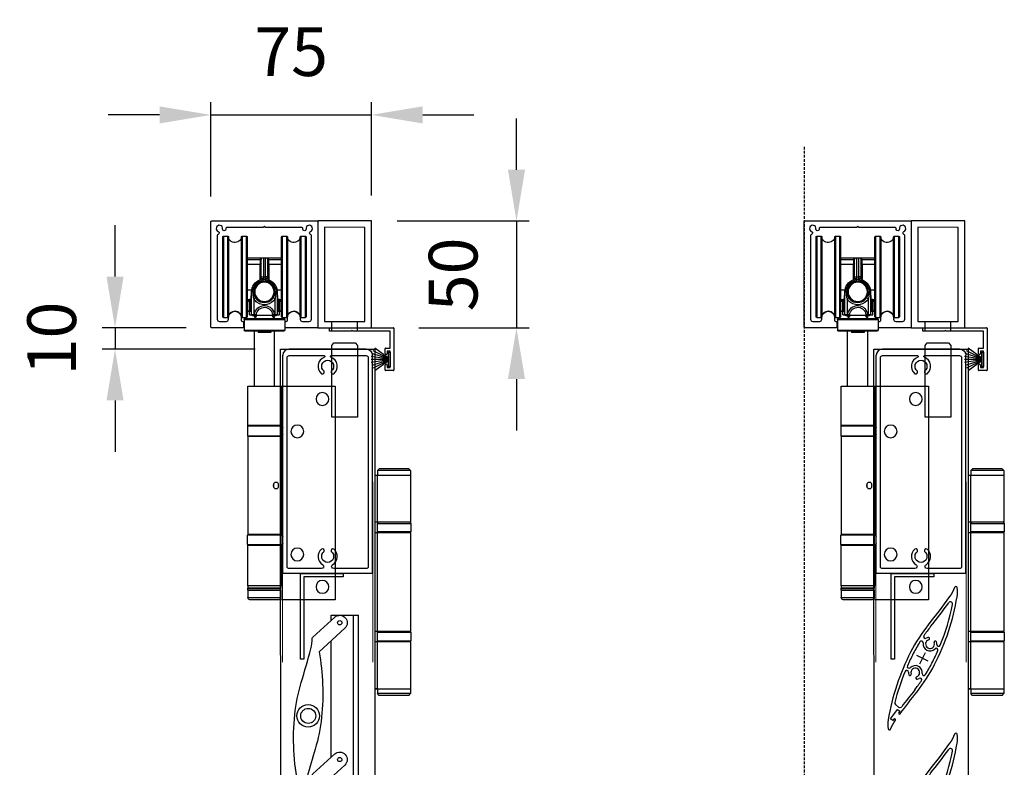
# Model space of a CAD drawing. Extents: x 12318 to 15875, y 9223 to 12045.
# Drawn here: x 12372 to 12832, y 11695 to 12045 of the extents above; entities that cross this region are included whole.
import ezdxf

# ---------------------------------------------------------------- set-up
doc = ezdxf.new("R2010")
doc.units = 0
doc.linetypes.add('HIDDENX2', pattern=[19.05, 12.7, -6.35])
doc.layers.add('Dim OA', color=134, linetype='Continuous')
doc.layers.add('Dim OA @ 12', color=134, linetype='Continuous')
doc.styles.add('Fine 1.9', font='arial.ttf', dxfattribs={"height": 1.9})
doc.dimstyles.new('Small avg rounded-up 1.9', dxfattribs={"dimtxt": 1.9, "dimasz": 2, "dimexe": 0.5, "dimexo": 1, "dimgap": 1.5, "dimtad": 1, "dimdec": 0, "dimrnd": 0.05, "dimdsep": 46, "dimtxsty": 'Fine 1.9', "dimcen": 2, "dimclrd": 256, "dimclrt": 256, "dimadec": 0, "dimazin": 2, "dimtfac": 1, "dimtdec": 0, "dimtix": 1, "dimtmove": 0, "dimatfit": 0, "dimfxl": 0, "dimtolj": 1, "dimtzin": 0, "dimlwd": -1, "dimarcsym": 0})

# ---------------------------------------------------------------- blocks, each defined once
blk = doc.blocks.new('Wheel - Securefold Hanger - Bifolds')
for p, q in [((5.72, -35), (-19.28, -35)), ((-19.28, -35), (-19.28, -135)), ((-19.28, -135), (5.72, -135))]:
    blk.add_line(p, q)
at = {"lineweight": 25}
for points in [[(-5.75, 34.8), (-5.75, 10.53)], [(-3.3, 35.1), (-5.45, 35.1)], [(-5.45, 10.44), (-5.45, 35.1)], [(-3.3, 35.1), (-3.3, -2.9)], [(-3, -2.6), (-3, 34.8)], [(3, 34.8), (3, -2.6)], [(5.45, 35.1), (3.3, 35.1)], [(3.3, -2.9), (3.3, 35.1)], [(5.45, 35.1), (5.45, 10.44)], [(5.75, 10.53), (5.75, 34.8)], [(21.75, 34.8), (21.75, -0.61)], [(24.2, 35.1), (22.05, 35.1)], [(22.05, -0.88), (22.05, 35.1)], [(24.2, 35.1), (24.2, -2.9)], [(24.5, -2.6), (24.5, 34.8)], [(30.5, 34.8), (30.5, -2.6)], [(32.95, 35.1), (30.8, 35.1)], [(30.8, -2.9), (30.8, 35.1)], [(32.95, 35.1), (32.95, -0.88)], [(33.25, -0.61), (33.25, 34.8)], [(5.75, 24.1), (11.86, 24.1)], [(12.08, 25.1), (6.25, 25.1)], [(11.86, 24.1), (12.25, 24.1)], [(11.86, 24.1), (11.86, 22.11)], [(13.25, 25.1), (12.08, 25.1)], [(12.25, 24.1), (12.25, 16.1)], [(14.25, 25.1), (13.25, 25.1)], [(13.25, 16.1), (13.25, 25.1)], [(15.42, 25.1), (14.25, 25.1)], [(14.25, 25.1), (14.25, 16.1)], [(15.25, 16.1), (15.25, 24.1)], [(15.25, 24.1), (15.64, 24.1)], [(21.25, 25.1), (15.42, 25.1)], [(15.64, 24.1), (21.75, 24.1)], [(15.64, 22.11), (15.64, 24.1)], [(11.75, 22.1), (5.75, 22.1)], [(11.75, 22.1), (11.75, 16.1)], [(21.75, 22.1), (15.75, 22.1)], [(15.75, 14.76), (15.75, 22.1)], [(11.75, 16.1), (11.75, 14.76)], [(11.9, 14.81), (12.06, 14.33)], [(12.21, 13.86), (12.06, 14.33)], [(12.25, 16.1), (13.25, 16.1)], [(12.25, 16.1), (12.25, 15.28)], [(12.25, 15.28), (13.25, 15.28)], [(13.24, 15.08), (13.32, 14.08)], [(14.25, 16.1), (13.25, 16.1)], [(13.25, 15.28), (13.25, 16.1)], [(14.18, 14.08), (14.26, 15.08)], [(15.25, 16.1), (14.25, 16.1)], [(14.25, 16.1), (14.25, 15.28)], [(15.25, 15.28), (14.25, 15.28)], [(15.25, 15.28), (15.25, 16.1)], [(15.44, 14.33), (15.29, 13.86)], [(15.6, 14.81), (15.44, 14.33)], [(-5.75, 10.53), (-5.75, -2.6)], [(-5.45, -2.9), (-5.45, 10.44)], [(5.45, 10.44), (5.45, -2.9)], [(5.75, -2.6), (5.75, 10.53)], [(7.83, 10.1), (5.75, 10.1)], [(21.75, 10.1), (19.67, 10.1)], [(6.75, 5.45), (5.75, 5.45)], [(5.75, 5.1), (6.75, 5.1)], [(6.75, 4.9), (5.75, 4.9)], [(6.75, 5.45), (6.89, 5.45)], [(6.75, 5.45), (6.75, 0.25)], [(6.89, 5.45), (7.59, 5.45)], [(6.89, 0.25), (6.89, 5.45)], [(6.98, 5.6), (6.9, 5.6)], [(7.67, 5.6), (6.98, 5.6)], [(7.59, 5.45), (7.75, 5.45)], [(7.59, 5.45), (7.59, 0.25)], [(7.61, 7.1), (7.61, 5.6)], [(7.61, 7.1), (7.75, 7.1)], [(7.75, 5.6), (7.67, 5.6)], [(7.75, 9.1), (8.25, 9.1)], [(7.75, 9.1), (7.75, -1.55)], [(8.25, 9.1), (8.75, 9.1)], [(9.58, 6.34), (8.75, 5.78)], [(8.75, -1.55), (8.75, 5.78)], [(18.75, 5.78), (17.92, 6.34)], [(18.75, 9.1), (19.25, 9.1)], [(18.75, 5.78), (18.75, -1.55)], [(19.75, 9.1), (19.25, 9.1)], [(19.75, -1.55), (19.75, 9.1)], [(19.89, 7.1), (19.75, 7.1)], [(19.83, 5.6), (19.75, 5.6)], [(19.75, 5.45), (19.91, 5.45)], [(20.52, 5.6), (19.83, 5.6)], [(19.89, 5.6), (19.89, 7.1)], [(19.91, 5.45), (20.61, 5.45)], [(19.91, 0.25), (19.91, 5.45)], [(20.6, 5.6), (20.52, 5.6)], [(20.61, 5.45), (20.75, 5.45)], [(20.61, 5.45), (20.61, 0.25)], [(21.75, 5.45), (20.75, 5.45)], [(20.75, 0.25), (20.75, 5.45)], [(20.75, 5.1), (21.75, 5.1)], [(21.75, 4.9), (20.75, 4.9)], [(5.75, 4.6), (6.75, 4.6)], [(6.75, 0.2), (5.75, 0.2)], [(6.89, 0.25), (6.75, 0.25)], [(7.59, 0.25), (6.89, 0.25)], [(7.75, 0.25), (7.59, 0.25)], [(19.91, 0.25), (19.75, 0.25)], [(20.61, 0.25), (19.91, 0.25)], [(20.75, 0.25), (20.61, 0.25)], [(20.75, 4.6), (21.75, 4.6)], [(21.75, 0.2), (20.75, 0.2)], [(-3.3, -2.9), (-5.45, -2.9)], [(5.45, -2.9), (3.3, -2.9)], [(4.25, -3.93), (4.25, -8.78)], [(4.25, -3.93), (13.75, -3.93)], [(13.75, -3.43), (4.75, -3.43)], [(5.75, -0.1), (7.1, -0.1)], [(6.75, -1.7), (6.75, -0.1)], [(7.75, -1.7), (6.75, -1.7)], [(7.1, -0.1), (7.75, -0.1)], [(8.75, -1.55), (7.75, -1.55)], [(7.75, -1.55), (7.75, -1.7)], [(7.75, -1.7), (7.78, -1.7)], [(8.1, -1.9), (8.49, -1.9)], [(9.15, -1.55), (8.75, -1.55)], [(8.75, -1.55), (8.75, -1.86)], [(9.15, -1.55), (9.99, -1.61)], [(9.25, -2.9), (9.25, -3.4)], [(9.25, -2.9), (9.44, -2.9)], [(13.75, -3.4), (9.25, -3.4)], [(9.95, -1.9), (17.55, -1.9)], [(18.25, -3.4), (13.75, -3.4)], [(22.75, -3.43), (13.75, -3.43)], [(13.75, -3.93), (23.25, -3.93)], [(17.51, -1.61), (18.35, -1.55)], [(18.06, -2.9), (18.25, -2.9)], [(18.25, -2.9), (18.25, -3.4)], [(18.75, -1.55), (18.35, -1.55)], [(18.75, -1.55), (18.75, -1.86)], [(19.75, -1.55), (18.75, -1.55)], [(19.01, -1.9), (19.4, -1.9)], [(19.72, -1.7), (19.75, -1.7)], [(19.75, -0.1), (20.4, -0.1)], [(19.75, -1.7), (19.75, -1.55)], [(20.75, -1.7), (19.75, -1.7)], [(20.4, -0.1), (21.75, -0.1)], [(20.75, -1.7), (20.75, -0.1)], [(21.75, -0.61), (21.75, -2.6)], [(22.05, -2.9), (22.05, -0.88)], [(24.2, -2.9), (22.05, -2.9)], [(23.25, -3.93), (23.25, -8.78)], [(32.95, -2.9), (30.8, -2.9)], [(32.95, -0.88), (32.95, -2.9)], [(33.25, -2.6), (33.25, -0.61)], [(13.75, -8.78), (4.25, -8.78)], [(23.25, -8.78), (13.75, -8.78)], [(4.75, -9.28), (13.75, -9.28)], [(9.04, -35), (9.04, -9.28)], [(10.78, -9.28), (10.78, -9.9)], [(10.78, -9.9), (13.75, -9.9)], [(13.75, -9.28), (22.75, -9.28)], [(13.75, -9.9), (16.73, -9.9)], [(16.73, -9.28), (16.73, -9.9)], [(18.46, -35), (18.46, -9.28)], [(6.15, -35), (5.72, -35)], [(5.72, -53.6), (5.72, -35)], [(6.15, -53.5), (6.15, -35)], [(21.53, -35), (6.15, -35)], [(21.53, -53.5), (21.53, -35)], [(5.15, -55.25), (5.15, -54.5)], [(5.85, -53.55), (5.85, -53.79)], [(5.85, -53.8), (5.85, -58.2)], [(5.85, -53.8), (13.75, -53.8)], [(6.15, -53.5), (21.53, -53.5)], [(13.75, -53.8), (21.65, -53.8)], [(21.65, -53.8), (21.65, -58.2)], [(5.15, -57.5), (5.15, -56.75)], [(5.72, -104.6), (5.72, -58.4)], [(13.75, -58.2), (5.85, -58.2)], [(5.85, -58.21), (5.85, -58.45)], [(6.21, -58.5), (6.15, -58.5)], [(21.53, -58.5), (6.21, -58.5)], [(6.21, -58.5), (6.21, -104.5)], [(21.65, -58.2), (13.75, -58.2)], [(21.53, -58.5), (21.53, -104.5)], [(5.15, -106.25), (5.15, -105.5)], [(5.85, -104.55), (5.85, -104.79)], [(5.85, -109.2), (5.85, -104.8)], [(5.85, -104.8), (13.75, -104.8)], [(6.15, -104.5), (6.21, -104.5)], [(6.21, -104.5), (21.53, -104.5)], [(13.75, -104.8), (21.65, -104.8)], [(21.65, -109.2), (21.65, -104.8)], [(5.15, -108.5), (5.15, -107.75)], [(5.72, -128.5), (5.72, -109.4)], [(13.75, -109.2), (5.85, -109.2)], [(5.85, -109.21), (5.85, -109.45)], [(21.53, -109.5), (6.15, -109.5)], [(6.15, -128.5), (6.15, -109.5)], [(21.65, -109.2), (13.75, -109.2)], [(21.53, -128.5), (21.53, -109.5)], [(5.72, -128.5), (6.14, -128.5)], [(6, -128.5), (6, -129.5)], [(6.14, -128.5), (6.15, -128.5)], [(6.15, -128.5), (21.53, -128.5)], [(21.5, -128.5), (21.5, -129.5)], [(6, -130.5), (6, -129.5)], [(13.75, -129.5), (6, -129.5)], [(6, -129.5), (13.75, -129.5)], [(6, -130.5), (6, -134)], [(6, -130.5), (21.5, -130.5)], [(13.75, -130.5), (6, -130.5)], [(21.5, -129.5), (13.75, -129.5)], [(13.75, -129.5), (21.5, -129.5)], [(21.5, -130.5), (13.75, -130.5)], [(21.5, -130.5), (21.5, -129.5)], [(21.5, -130.5), (21.5, -134)], [(21.5, -134), (6, -134)], [(7, -135), (20.5, -135)]]:
    blk.add_lwpolyline(points, dxfattribs=at)
for centre in [(-13.41, -41.06), (-1.64, -56.21), (-1.64, -113.79), (-13.41, -128.94)]:
    blk.add_circle(centre, 3)
for points in [[(-5.45, 35.1), (-5.62, 35.1), (-5.75, 34.96), (-5.75, 34.8)], [(-3, 34.8), (-3, 34.96), (-3.13, 35.1), (-3.3, 35.1)], [(3.3, 35.1), (3.13, 35.1), (3, 34.96), (3, 34.8)], [(5.75, 34.8), (5.75, 34.96), (5.62, 35.1), (5.45, 35.1)], [(22.05, 35.1), (21.88, 35.1), (21.75, 34.96), (21.75, 34.8)], [(24.5, 34.8), (24.5, 34.96), (24.37, 35.1), (24.2, 35.1)], [(30.8, 35.1), (30.63, 35.1), (30.5, 34.96), (30.5, 34.8)], [(33.25, 34.8), (33.25, 34.96), (33.12, 35.1), (32.95, 35.1)], [(6.25, 25.1), (6.07, 25.1), (5.9, 25.05), (5.75, 24.97)], [(12.08, 25.1), (11.96, 25.1), (11.86, 24.65), (11.86, 24.1)], [(13.25, 25.1), (12.7, 25.1), (12.25, 24.65), (12.25, 24.1)], [(15.25, 24.1), (15.25, 24.65), (14.8, 25.1), (14.25, 25.1)], [(15.64, 24.1), (15.64, 24.65), (15.54, 25.1), (15.42, 25.1)], [(21.75, 24.97), (21.6, 25.05), (21.43, 25.1), (21.25, 25.1)], [(11.75, 22.1), (12.03, 22.1), (12.25, 22.32), (12.25, 22.6)], [(15.25, 22.6), (15.25, 22.32), (15.47, 22.1), (15.75, 22.1)], [(11.9, 14.81), (9.43, 14.01), (7.75, 11.7), (7.75, 9.1)], [(12.06, 14.33), (9.79, 13.6), (8.25, 11.48), (8.25, 9.1)], [(11.9, 14.81), (12.11, 14.87), (12.25, 15.07), (12.25, 15.28)], [(13.24, 15.08), (13.25, 15.15), (13.25, 15.21), (13.25, 15.28)], [(14.26, 15.08), (13.92, 15.11), (13.58, 15.11), (13.24, 15.08)], [(14.25, 15.28), (14.25, 15.21), (14.25, 15.15), (14.26, 15.08)], [(15.25, 15.28), (15.25, 15.07), (15.39, 14.87), (15.6, 14.81)], [(19.25, 9.1), (19.25, 11.48), (17.71, 13.6), (15.44, 14.33)], [(19.75, 9.1), (19.75, 11.7), (18.07, 14.01), (15.6, 14.81)], [(6.9, 5.6), (6.82, 5.6), (6.75, 5.53), (6.75, 5.45)], [(6.98, 5.6), (6.93, 5.6), (6.89, 5.53), (6.89, 5.45)], [(7.67, 5.6), (7.62, 5.6), (7.59, 5.53), (7.59, 5.45)], [(7.75, 7.62), (7.67, 7.47), (7.61, 7.29), (7.61, 7.1)], [(19.91, 5.45), (19.91, 5.53), (19.88, 5.6), (19.83, 5.6)], [(20.61, 5.45), (20.61, 5.53), (20.57, 5.6), (20.52, 5.6)], [(20.75, 5.45), (20.75, 5.53), (20.68, 5.6), (20.6, 5.6)], [(6.75, 0.25), (6.75, 0.06), (6.91, -0.1), (7.1, -0.1)], [(6.89, 0.25), (6.89, 0.06), (6.99, -0.1), (7.1, -0.1)], [(7.59, 0.25), (7.59, 0.07), (7.66, -0.08), (7.75, -0.1)], [(19.75, -0.1), (19.84, -0.08), (19.91, 0.07), (19.91, 0.25)], [(20.4, -0.1), (20.51, -0.1), (20.61, 0.06), (20.61, 0.25)], [(20.4, -0.1), (20.59, -0.1), (20.75, 0.06), (20.75, 0.25)], [(-5.75, -2.6), (-5.75, -2.77), (-5.62, -2.9), (-5.45, -2.9)], [(-3, -2.61), (-3.05, -2.77), (-3.19, -2.9), (-3.35, -2.9)], [(3, -2.6), (3, -2.77), (3.13, -2.9), (3.3, -2.9)], [(4.75, -3.43), (4.47, -3.43), (4.25, -3.65), (4.25, -3.93)], [(5.45, -2.9), (5.62, -2.9), (5.75, -2.77), (5.75, -2.6)], [(7.75, -1.55), (7.75, -1.74), (7.91, -1.9), (8.1, -1.9)], [(9.25, -2.9), (9.25, -2.35), (8.8, -1.9), (8.25, -1.9)], [(9.44, -2.9), (9.44, -2.35), (9.01, -1.9), (8.49, -1.9)], [(9.66, -2.74), (9.57, -2.31), (9.19, -1.94), (8.75, -1.86)], [(9.95, -1.9), (9.78, -1.79), (9.46, -1.7), (9.11, -1.64)], [(9.25, -3.4), (9.25, -3.41), (9.25, -3.42), (9.25, -3.43)], [(18.39, -1.64), (18.04, -1.7), (17.73, -1.79), (17.55, -1.9)], [(18.75, -1.86), (18.31, -1.94), (17.93, -2.31), (17.84, -2.74)], [(19.01, -1.9), (18.49, -1.9), (18.06, -2.35), (18.06, -2.9)], [(19.25, -1.9), (18.7, -1.9), (18.25, -2.35), (18.25, -2.9)], [(18.25, -3.43), (18.25, -3.42), (18.25, -3.41), (18.25, -3.4)], [(19.4, -1.9), (19.59, -1.9), (19.75, -1.74), (19.75, -1.55)], [(21.75, -2.6), (21.75, -2.77), (21.88, -2.9), (22.05, -2.9)], [(23.25, -3.93), (23.25, -3.65), (23.03, -3.43), (22.75, -3.43)], [(24.5, -2.6), (24.5, -2.77), (24.37, -2.9), (24.2, -2.9)], [(30.5, -2.6), (30.5, -2.77), (30.63, -2.9), (30.8, -2.9)], [(32.95, -2.9), (33.12, -2.9), (33.25, -2.77), (33.25, -2.6)], [(4.25, -8.78), (4.25, -9.05), (4.47, -9.28), (4.75, -9.28)], [(22.75, -9.28), (23.03, -9.28), (23.25, -9.05), (23.25, -8.78)], [(5.72, -53.6), (5.37, -53.76), (5.15, -54.11), (5.15, -54.5)], [(6.15, -53.5), (5.98, -53.5), (5.85, -53.64), (5.85, -53.8)], [(21.65, -53.8), (21.65, -53.64), (21.52, -53.5), (21.35, -53.5)], [(5.15, -57.5), (5.15, -57.89), (5.37, -58.24), (5.72, -58.4)], [(5.85, -58.2), (5.85, -58.37), (5.98, -58.5), (6.15, -58.5)], [(21.35, -58.5), (21.52, -58.5), (21.65, -58.37), (21.65, -58.2)], [(9.46, -81.03), (9.44, -81.19), (9.43, -81.35), (9.43, -81.5)], [(9.43, -81.5), (9.43, -81.65), (9.44, -81.82), (9.46, -81.97)], [(5.72, -104.6), (5.37, -104.76), (5.15, -105.11), (5.15, -105.5)], [(6.15, -104.5), (5.98, -104.5), (5.85, -104.64), (5.85, -104.8)], [(21.65, -104.8), (21.65, -104.64), (21.52, -104.5), (21.35, -104.5)], [(5.15, -108.5), (5.15, -108.89), (5.37, -109.24), (5.72, -109.4)], [(5.85, -109.2), (5.85, -109.37), (5.98, -109.5), (6.15, -109.5)], [(21.35, -109.5), (21.52, -109.5), (21.65, -109.37), (21.65, -109.2)], [(6, -134), (6, -134.55), (6.45, -135), (7, -135)], [(20.5, -135), (21.05, -135), (21.5, -134.55), (21.5, -134)]]:
    blk.add_open_spline(points, degree=3, dxfattribs=at)
for points, knots in [([(-3, 34.29), (-2.38, 32.63), (-0.54, 31.78), (1.11, 32.4), (1.99, 32.72), (2.68, 33.41), (3, 34.29)], [0, 0, 0, 0, 1, 1, 1, 2, 2, 2, 2]), ([(24.5, 34.29), (25.12, 32.63), (26.96, 31.78), (28.61, 32.4), (29.49, 32.72), (30.18, 33.41), (30.5, 34.29)], [0, 0, 0, 0, 1, 1, 1, 2, 2, 2, 2]), ([(18.75, 9.1), (18.75, 11.86), (16.51, 14.1), (13.75, 14.1), (10.99, 14.1), (8.75, 11.86), (8.75, 9.1), (8.75, 6.34), (10.99, 4.1), (13.75, 4.1), (16.51, 4.1), (18.75, 6.34), (18.75, 9.1), (18.75, 9.1), (18.75, 9.1), (18.75, 9.1)], [0, 0, 0, 0, 1, 1, 1, 2, 2, 2, 3, 3, 3, 4, 4, 4, 5, 5, 5, 5]), ([(12.06, 14.33), (12.18, 14.37), (12.3, 14.43), (12.4, 14.49), (12.54, 14.59), (12.64, 14.68), (12.72, 14.75), (12.8, 14.82), (12.86, 14.87), (12.92, 14.91), (13, 14.98), (13.08, 15.02), (13.15, 15.05), (13.18, 15.06), (13.21, 15.07), (13.24, 15.08)], [0, 0, 0, 0, 1, 1, 1, 2, 2, 2, 3, 3, 3, 4, 4, 4, 5, 5, 5, 5]), ([(14.26, 15.08), (14.35, 15.05), (14.43, 15.02), (14.52, 14.96), (14.58, 14.92), (14.65, 14.87), (14.73, 14.79), (14.8, 14.73), (14.88, 14.66), (14.99, 14.57), (15.11, 14.49), (15.26, 14.39), (15.44, 14.33)], [0, 0, 0, 0, 1, 1, 1, 2, 2, 2, 3, 3, 3, 4, 4, 4, 4]), ([(18.25, 9.1), (18.25, 11.58), (16.24, 13.6), (13.75, 13.6), (11.26, 13.6), (9.25, 11.58), (9.25, 9.1), (9.25, 6.61), (11.26, 4.6), (13.75, 4.6), (16.24, 4.6), (18.25, 6.61), (18.25, 9.1), (18.25, 9.1), (18.25, 9.1), (18.25, 9.1)], [0, 0, 0, 0, 1, 1, 1, 2, 2, 2, 3, 3, 3, 4, 4, 4, 5, 5, 5, 5]), ([(18.25, 9.1), (18.25, 11.58), (16.24, 13.6), (13.75, 13.6), (11.26, 13.6), (9.25, 11.58), (9.25, 9.1), (9.25, 6.61), (11.26, 4.6), (13.75, 4.6), (16.24, 4.6), (18.25, 6.61), (18.25, 9.1), (18.25, 9.1), (18.25, 9.1), (18.25, 9.1)], [0, 0, 0, 0, 1, 1, 1, 2, 2, 2, 3, 3, 3, 4, 4, 4, 5, 5, 5, 5]), ([(8.75, 5.78), (8.63, 6.14), (8.53, 6.52), (8.46, 6.92), (8.32, 7.61), (8.25, 8.36), (8.25, 9.1)], [0, 0, 0, 0, 1, 1, 1, 2, 2, 2, 2]), ([(8.75, 5.78), (10.58, 3.02), (14.31, 2.27), (17.07, 4.1), (17.73, 4.54), (18.31, 5.11), (18.75, 5.78)], [0, 0, 0, 0, 1, 1, 1, 2, 2, 2, 2]), ([(19.25, 9.1), (19.25, 8.58), (19.22, 8.05), (19.15, 7.55), (19.06, 6.93), (18.93, 6.32), (18.75, 5.78)], [0, 0, 0, 0, 1, 1, 1, 2, 2, 2, 2]), ([(19.89, 7.1), (19.89, 7.14), (19.89, 7.19), (19.88, 7.23), (19.87, 7.3), (19.86, 7.36), (19.84, 7.43), (19.81, 7.5), (19.78, 7.56), (19.75, 7.62)], [0, 0, 0, 0, 1, 1, 1, 2, 2, 2, 3, 3, 3, 3]), ([(-3, -2.09), (-2.38, -0.43), (-0.54, 0.41), (1.11, -0.2), (1.99, -0.53), (2.68, -1.21), (3, -2.09)], [0, 0, 0, 0, 1, 1, 1, 2, 2, 2, 2]), ([(18.35, -1.55), (18.15, 0.99), (15.94, 2.89), (13.4, 2.7), (11.13, 2.52), (9.33, 0.72), (9.15, -1.55)], [0, 0, 0, 0, 1, 1, 1, 2, 2, 2, 2]), ([(17.51, -1.61), (17.35, 0.46), (15.54, 2.02), (13.46, 1.86), (11.61, 1.72), (10.13, 0.24), (9.99, -1.61)], [0, 0, 0, 0, 1, 1, 1, 2, 2, 2, 2]), ([(24.5, -2.09), (25.12, -0.43), (26.96, 0.41), (28.61, -0.2), (29.49, -0.53), (30.18, -1.21), (30.5, -2.09)], [0, 0, 0, 0, 1, 1, 1, 2, 2, 2, 2]), ([(8.49, -1.9), (8.55, -1.9), (8.6, -1.9), (8.64, -1.89), (8.68, -1.89), (8.72, -1.87), (8.75, -1.86)], [0, 0, 0, 0, 1, 1, 1, 2, 2, 2, 2]), ([(8.75, -1.86), (8.79, -1.85), (8.83, -1.83), (8.86, -1.82), (8.92, -1.79), (8.98, -1.76), (9.03, -1.73), (9.06, -1.7), (9.09, -1.67), (9.11, -1.64)], [0, 0, 0, 0, 1, 1, 1, 2, 2, 2, 3, 3, 3, 3]), ([(9.15, -1.55), (9.15, -1.57), (9.14, -1.58), (9.14, -1.6), (9.13, -1.61), (9.12, -1.63), (9.11, -1.64)], [0, 0, 0, 0, 1, 1, 1, 2, 2, 2, 2]), ([(9.44, -2.9), (9.47, -2.9), (9.51, -2.89), (9.54, -2.87), (9.58, -2.84), (9.62, -2.8), (9.66, -2.74)], [0, 0, 0, 0, 1, 1, 1, 2, 2, 2, 2]), ([(9.66, -2.74), (9.69, -2.69), (9.72, -2.64), (9.75, -2.58), (9.8, -2.48), (9.85, -2.36), (9.89, -2.23), (9.91, -2.13), (9.94, -2.02), (9.95, -1.9)], [0, 0, 0, 0, 1, 1, 1, 2, 2, 2, 3, 3, 3, 3]), ([(9.99, -1.61), (9.99, -1.66), (9.98, -1.71), (9.98, -1.76), (9.97, -1.81), (9.96, -1.85), (9.95, -1.9)], [0, 0, 0, 0, 1, 1, 1, 2, 2, 2, 2]), ([(17.51, -1.61), (17.51, -1.66), (17.52, -1.71), (17.53, -1.76), (17.53, -1.81), (17.54, -1.85), (17.55, -1.9)], [0, 0, 0, 0, 1, 1, 1, 2, 2, 2, 2]), ([(17.55, -1.9), (17.56, -1.97), (17.57, -2.04), (17.58, -2.11), (17.61, -2.22), (17.64, -2.32), (17.67, -2.4), (17.72, -2.52), (17.76, -2.62), (17.81, -2.69), (17.82, -2.71), (17.83, -2.72), (17.84, -2.74)], [0, 0, 0, 0, 1, 1, 1, 2, 2, 2, 3, 3, 3, 4, 4, 4, 4]), ([(17.84, -2.74), (17.87, -2.77), (17.89, -2.8), (17.91, -2.83), (17.95, -2.86), (17.99, -2.89), (18.02, -2.9), (18.03, -2.9), (18.04, -2.9), (18.06, -2.9)], [0, 0, 0, 0, 1, 1, 1, 2, 2, 2, 3, 3, 3, 3]), ([(18.35, -1.55), (18.35, -1.57), (18.36, -1.58), (18.36, -1.6), (18.37, -1.61), (18.38, -1.63), (18.39, -1.64)], [0, 0, 0, 0, 1, 1, 1, 2, 2, 2, 2]), ([(18.39, -1.64), (18.4, -1.66), (18.42, -1.68), (18.44, -1.7), (18.47, -1.72), (18.5, -1.75), (18.54, -1.77), (18.6, -1.8), (18.66, -1.83), (18.71, -1.85), (18.73, -1.85), (18.74, -1.86), (18.75, -1.86)], [0, 0, 0, 0, 1, 1, 1, 2, 2, 2, 3, 3, 3, 4, 4, 4, 4]), ([(18.75, -1.86), (18.77, -1.87), (18.79, -1.88), (18.81, -1.88), (18.85, -1.89), (18.89, -1.9), (18.94, -1.9), (18.96, -1.9), (18.99, -1.9), (19.01, -1.9)], [0, 0, 0, 0, 1, 1, 1, 2, 2, 2, 3, 3, 3, 3]), ([(6.15, -53.5), (6.03, -53.5), (5.89, -53.53), (5.77, -53.58), (5.75, -53.58), (5.74, -53.59), (5.72, -53.6)], [0, 0, 0, 0, 1, 1, 1, 2, 2, 2, 2]), ([(5.72, -58.4), (5.78, -58.43), (5.84, -58.46), (5.91, -58.47), (5.97, -58.49), (6.03, -58.49), (6.07, -58.5), (6.1, -58.5), (6.13, -58.5), (6.15, -58.5)], [0, 0, 0, 0, 1, 1, 1, 2, 2, 2, 3, 3, 3, 3]), ([(7.23, -81.5), (7.23, -81.3), (7.25, -81.08), (7.3, -80.88), (7.34, -80.68), (7.42, -80.5), (7.5, -80.35), (7.59, -80.21), (7.7, -80.09), (7.83, -80), (7.96, -79.92), (8.11, -79.88), (8.25, -79.88), (8.4, -79.88), (8.56, -79.92), (8.71, -80), (8.86, -80.09), (9.01, -80.21), (9.12, -80.35), (9.24, -80.5), (9.34, -80.68), (9.41, -80.88), (9.48, -81.08), (9.52, -81.3), (9.52, -81.5), (9.52, -81.71), (9.48, -81.92), (9.41, -82.12), (9.34, -82.32), (9.24, -82.5), (9.12, -82.65), (9.01, -82.79), (8.86, -82.92), (8.71, -83), (8.56, -83.08), (8.4, -83.12), (8.25, -83.12), (8.11, -83.12), (7.96, -83.08), (7.83, -83), (7.7, -82.92), (7.59, -82.79), (7.5, -82.65), (7.42, -82.5), (7.34, -82.32), (7.3, -82.12), (7.25, -81.92), (7.23, -81.71), (7.23, -81.5)], [0, 0, 0, 0, 1, 1, 1, 2, 2, 2, 3, 3, 3, 4, 4, 4, 5, 5, 5, 6, 6, 6, 7, 7, 7, 8, 8, 8, 9, 9, 9, 10, 10, 10, 11, 11, 11, 12, 12, 12, 13, 13, 13, 14, 14, 14, 15, 15, 15, 16, 16, 16, 16]), ([(6.15, -104.5), (6.13, -104.5), (6.1, -104.5), (6.07, -104.5), (6.03, -104.51), (5.97, -104.52), (5.91, -104.53), (5.84, -104.55), (5.78, -104.57), (5.72, -104.6)], [0, 0, 0, 0, 1, 1, 1, 2, 2, 2, 3, 3, 3, 3]), ([(5.72, -109.4), (5.74, -109.41), (5.75, -109.42), (5.77, -109.43), (5.89, -109.48), (6.03, -109.5), (6.15, -109.5)], [0, 0, 0, 0, 1, 1, 1, 2, 2, 2, 2])]:
    blk.add_open_spline(points, degree=3, knots=knots, dxfattribs=at)
blk = doc.blocks.new('Rail Top & Btm Rail Large105x42 Part#5011')
for p, q in [((42.07, 0), (0, 0)), ((0, 0, 66.6), (0, -102.17, 66.6)), ((42.07, 0, 66.6), (42.07, -102.17, 66.6))]:
    blk.add_line(p, q)
for points in [[(23.37, -4.15, -0.516303), (23.9, -11.47, -0.682385), (22.68, -10.26, 3.067993), (19.38, -10.26, -0.682385), (18.17, -11.47, -0.516303), (18.7, -4.15, 0.758419), (18.18, -2.3), (3.03, -2.3, 0.414214), (2.03, -3.3), (2.03, -101, 0.414214), (3.03, -102), (19.35, -102, 0.837962), (19.48, -101.22, -0.579488), (18.17, -93.53, -0.682385), (19.38, -94.74, 3.067993), (22.68, -94.74, -0.682385), (23.9, -93.53, -0.579488), (22.59, -101.22, 0.837962), (22.72, -102), (39.03, -102, 0.414214), (40.03, -101), (40.03, -3.3, 0.414214), (39.03, -2.3), (23.89, -2.3, 0.758419), (23.37, -4.15)], [(39.03, -105), (3.03, -105, -0.395209), (0, -102.17)], [(3.03, -105), (39.03, -105, 0.395209), (42.07, -102.17)]]:
    blk.add_lwpolyline(points, format="xyb")
blk = doc.blocks.new('Closing angle 40x20x1.6')
at = {"lineweight": -2}
for p, q in [((0, 0), (20, 0)), ((0, -40), (0, 0)), ((20, 0), (20, -1.6)), ((20, -1.6), (1.6, -1.6)), ((1.6, -1.6), (1.6, -40)), ((1.6, -40), (0, -40))]:
    blk.add_line(p, q, dxfattribs=at)
blk = doc.blocks.new('*U170')
at = {"elevation": -0.15}
blk.add_lwpolyline([(11.42, 35.93), (-0.65, 24.93, -0.071449), (0.55, -5.73, -0.047762), (-2.45, -20.63, 0.007595), (-6.13, -33.48, -0.970614), (-6.9, -36.37, 0.000089), (-6.94, -36.52, 0.062057), (-7.6, -41.42, -0.759829), (-8.71, -41.72, -0.081742), (-10.24, -37.78, -0.077867), (-11.98, -4.42, -0.047762), (-8.98, 10.48, 0.009383), (-4.49, 26.37, 0.062057), (-3.83, 31.27, -0.272949), (-3.52, 31.79), (6.7, 41.1, -0.998765), (11.42, 35.93)], format="xyb", dxfattribs=at)
at = {"linetype": 'Continuous'}
for centre, radius in [((9.06, 38.51, -0.15), 1), ((-5.71, -5.07, -0.15), 5.3), ((-5.71, -5.07, -0.15), 3.5)]:
    blk.add_circle(centre, radius, dxfattribs=at)
blk = doc.blocks.new('*U171')
at = {"color": 0, "linetype": 'ByBlock', "lineweight": -2, "transparency": 16777216}
for p in [(0, 0), (0, -64), (0, -128), (0, -192), (0, -256), (0, -320), (0, -384), (0, -448), (0, -512)]:
    blk.add_blockref('*U170', p, dxfattribs=at)
blk = doc.blocks.new('70mm Kiss pivot blade')
for p, q in [((-25.03, 1.35), (-25.45, -0.49)), ((-3, 0), (3, 0)), ((0, -3), (0, 3))]:
    blk.add_line(p, q)
at = {"flags": 128}
blk.add_lwpolyline([(-31.46, -1.11), (-32.3, -0.98), (-32.09, 0.3), (-26.66, -0.55), (-26.86, -1.84), (-27.7, -1.7, 0.414153), (-28.16, -2.04), (-28.17, -2.13), (-28.17, -2.13, 0.399633), (-27.86, -2.58, -0.007347), (-15.13, -4.85, 0.047762), (0, -6.3, 0.077867), (33, -1.13, 0.081742), (36.76, 0.8, 0.759829), (36.34, 1.87, -0.062057), (31.4, 2.02, -0.009383), (15.13, 4.85, 0.047762), (0, 6.3, 0.077867), (-33, 1.13, 0.081742), (-36.76, -0.8, 0.759829), (-36.34, -1.87, -0.060412), (-31.57, -2, 0.399617), (-31.13, -1.66), (-31.12, -1.57, 0.414204)], format="xyb", close=True, dxfattribs=at)
for centre, radius, start, end in [((-6.36, 3.9), 0.81, 93.449, 253.7635), ((-0.01, -101.59), 106.49, 89.9961, 93.449), ((-0.01, -73.44), 78.34, 85.3813, 89.9961), ((6.24, 3.85), 0.8, 288.1402, 85.3813), ((-24.05, 1.12), 1, 103.1762, 166.9191), ((-0.01, -101.59), 106.49, 94.9556, 103.1762), ((-9.4, 1.85), 0.6, 135.7203, 315.7203), ((-7.5, 0), 3.25, 113.8413, 135.7203), ((-9.14, 3.7), 0.8, 293.8413, 94.9556), ((-7.5, 0), 2.05, 359.8086, 135.7203), ((-7.5, 0), 3.25, 359.8793, 73.7635), ((7.5, 0), 3.25, 108.1402, 180.1289), ((7.5, 0), 2.05, 44.2719, 180.2043), ((9.51, 3.51), 0.8, 82.9492, 240.1904), ((9.4, 1.85), 0.6, 224.2719, 44.2719), ((7.5, 0), 3.25, 44.2719, 60.1904), ((-0.01, -73.44), 78.34, 79.058, 82.9492), ((98.65, 436.85), 441.4, 259.058, 260.8845), ((28.56, 0.04), 1, 285.7049, 80.8845), ((-24.48, -0.71), 1, 166.9191, 260.3486), ((-98.65, -436.85), 441.4, 79.058, 80.3486), ((0.01, 73.44), 78.34, 259.058, 262.9492), ((-9.4, -1.85), 0.6, 44.2719, 224.2719), ((-7.5, 0), 3.25, 224.2719, 240.1904), ((-9.51, -3.51), 0.8, 262.9492, 60.1904), ((-7.5, 0), 2.05, 224.2719, 359.8086), ((-6.24, -3.85), 0.8, 108.1402, 265.3813), ((-7.5, 0), 3.25, 288.1402, 359.8793), ((7.5, 0), 3.25, 180.1289, 254.5951), ((7.5, 0), 2.05, 180.2043, 315.7203), ((6.42, -3.91), 0.8, 273.4809, 74.5951), ((9.14, -3.7), 0.8, 113.8413, 274.9556), ((7.5, 0), 3.25, 293.8413, 315.7203), ((9.4, -1.85), 0.6, 315.7203, 135.7203), ((0.01, 101.59), 106.49, 274.9556, 285.7049), ((0.01, 73.44), 78.34, 265.3813, 269.9961), ((0.01, 101.59), 106.49, 269.9961, 273.4809)]:
    blk.add_arc(centre, radius, start, end)
blk = doc.blocks.new('*U178')
at = {"ltscale": 0.1, "rotation": 62.74062326981756}
blk.add_blockref('70mm Kiss pivot blade', (0, 0), dxfattribs=at)
blk = doc.blocks.new('*U179')
at = {"color": 0, "linetype": 'ByBlock', "lineweight": -2, "transparency": 16777216}
for p in [(0, 0), (0, -68.62)]:
    blk.add_blockref('*U178', p, dxfattribs=at)
blk = doc.blocks.new('*D302')
at = {"layer": 'Defpoints', "color": 0, "ltscale": 0.1, "transparency": 16777216}
for p in [(12536.29, 12000.11), (12461.22, 11949.97), (12536.29, 11950.47)]:
    blk.add_point(p, dxfattribs=at)
at = {"layer": 'Dim OA', "color": 0, "linetype": 'Continuous', "lineweight": -2, "ltscale": 0.1, "transparency": 16777216}
for p, q in [((12461.22, 11961.97), (12461.22, 12006.11)), ((12536.29, 11962.47), (12536.29, 12006.11))]:
    blk.add_line(p, q, dxfattribs=at)
at = {"layer": 'Dim OA', "ltscale": 0.1, "transparency": 16777216}
for p, q in [((12437.22, 12000.11), (12413.22, 12000.11)), ((12461.22, 12000.11), (12536.29, 12000.11)), ((12560.29, 12000.11), (12584.29, 12000.11))]:
    blk.add_line(p, q, dxfattribs=at)
for points in [[(12437.22, 12004.11), (12437.22, 11996.11), (12461.22, 12000.11)], [(12560.29, 12004.11), (12560.29, 11996.11), (12536.29, 12000.11)]]:
    blk.add_solid(points, dxfattribs=at)
at = {"layer": 'Dim OA', "ltscale": 0.1, "transparency": 16777216, "insert": (12498.76, 12029.71), "char_height": 22.8, "attachment_point": 5, "style": 'Fine 1.9'}
blk.add_mtext('\\A1;75', dxfattribs=at)
blk = doc.blocks.new('*D303')
at = {"layer": 'Defpoints', "color": 0, "ltscale": 0.1, "transparency": 16777216}
for p in [(12461.72, 11900.47), (12416.37, 11890.47), (12493.85, 11890.47)]:
    blk.add_point(p, dxfattribs=at)
at = {"layer": 'Dim OA', "ltscale": 0.1, "transparency": 16777216}
for p, q in [((12416.37, 11924.47), (12416.37, 11948.47)), ((12416.37, 11900.47), (12416.37, 11890.47)), ((12416.37, 11866.47), (12416.37, 11842.47))]:
    blk.add_line(p, q, dxfattribs=at)
at = {"layer": 'Dim OA', "color": 0, "linetype": 'Continuous', "lineweight": -2, "ltscale": 0.1, "transparency": 16777216}
for p, q in [((12449.72, 11900.47), (12410.37, 11900.47)), ((12481.85, 11890.47), (12410.37, 11890.47))]:
    blk.add_line(p, q, dxfattribs=at)
at = {"layer": 'Dim OA', "ltscale": 0.1, "transparency": 16777216}
for points in [[(12412.37, 11924.47), (12420.37, 11924.47), (12416.37, 11900.47)], [(12412.37, 11866.47), (12420.37, 11866.47), (12416.37, 11890.47)]]:
    blk.add_solid(points, dxfattribs=at)
at = {"layer": 'Dim OA', "ltscale": 0.1, "transparency": 16777216, "insert": (12386.73, 11895.47), "char_height": 22.8, "attachment_point": 5, "rotation": 90, "style": 'Fine 1.9'}
blk.add_mtext('\\A1;10', dxfattribs=at)
blk = doc.blocks.new('*D304')
at = {"layer": 'Defpoints', "color": 0, "ltscale": 0.1, "transparency": 16777216}
for p in [(12536.29, 11950.47), (12546.53, 11900.47), (12604.18, 11900.47)]:
    blk.add_point(p, dxfattribs=at)
at = {"layer": 'Dim OA', "ltscale": 0.1, "transparency": 16777216}
for p, q in [((12604.18, 11974.47), (12604.18, 11998.47)), ((12604.18, 11950.47), (12604.18, 11900.47)), ((12604.18, 11876.47), (12604.18, 11852.47))]:
    blk.add_line(p, q, dxfattribs=at)
at = {"layer": 'Dim OA', "color": 0, "linetype": 'Continuous', "lineweight": -2, "ltscale": 0.1, "transparency": 16777216}
for p, q in [((12548.29, 11950.47), (12610.18, 11950.47)), ((12558.53, 11900.47), (12610.18, 11900.47))]:
    blk.add_line(p, q, dxfattribs=at)
at = {"layer": 'Dim OA', "ltscale": 0.1, "transparency": 16777216}
for points in [[(12600.18, 11974.47), (12608.18, 11974.47), (12604.18, 11950.47)], [(12600.18, 11876.47), (12608.18, 11876.47), (12604.18, 11900.47)]]:
    blk.add_solid(points, dxfattribs=at)
at = {"layer": 'Dim OA', "ltscale": 0.1, "transparency": 16777216, "insert": (12574.54, 11925.47), "char_height": 22.8, "attachment_point": 5, "rotation": 90, "style": 'Fine 1.9'}
blk.add_mtext('\\A1;50', dxfattribs=at)

msp = doc.modelspace()

# ---------------------------------------------------------------- linework, layer by layer
for p, q in [((12517.79, 11898.87), (12517.79, 11903.47)), ((12529.79, 11898.87), (12529.79, 11903.47)), ((12795.36, 11898.87), (12795.36, 11903.47)), ((12807.36, 11898.87), (12807.36, 11903.47)), ((12517.51, 11763.54), (12517.51, 11765.95)), ((12517.51, 11765.95), (12530.31, 11765.95)), ((12527.91, 11246.43), (12527.91, 11765.95)), ((12530.31, 11246.43), (12530.31, 11765.95)), ((12517.51, 11699.54), (12517.51, 11754.07)), ((12539.15, 11731.47), (12537.85, 11731.47)), ((12816.72, 11731.47), (12815.42, 11731.47))]:
    msp.add_line(p, q)
at = {"ltscale": 0.2}
for p, q in [((12516.73, 11898.87), (12516.73, 11900.47)), ((12526.83, 11898.87), (12516.73, 11898.87)), ((12516.93, 11900.47), (12542.73, 11900.47)), ((12527.23, 11899.27), (12526.83, 11898.87)), ((12527.63, 11898.87), (12527.23, 11899.27)), ((12545.13, 11898.87), (12527.63, 11898.87)), ((12541.33, 11900.47), (12546.53, 11900.47)), ((12545.13, 11890.97), (12545.13, 11898.87)), ((12546.73, 11900.27), (12546.73, 11880.67)), ((12794.3, 11898.87), (12794.3, 11900.47)), ((12804.4, 11898.87), (12794.3, 11898.87)), ((12794.5, 11900.47), (12820.3, 11900.47)), ((12804.8, 11899.27), (12804.4, 11898.87)), ((12805.2, 11898.87), (12804.8, 11899.27)), ((12822.7, 11898.87), (12805.2, 11898.87)), ((12818.9, 11900.47), (12824.1, 11900.47)), ((12822.7, 11890.97), (12822.7, 11898.87)), ((12824.3, 11900.27), (12824.3, 11880.67)), ((12542.73, 11888.47), (12542.73, 11890.77)), ((12542.93, 11890.97), (12545.13, 11890.97)), ((12543.73, 11889.47), (12543.73, 11888.47)), ((12545.13, 11889.47), (12543.73, 11889.47)), ((12545.13, 11881.97), (12545.13, 11889.47)), ((12820.3, 11888.47), (12820.3, 11890.77)), ((12820.5, 11890.97), (12822.7, 11890.97)), ((12821.3, 11889.47), (12821.3, 11888.47)), ((12822.7, 11889.47), (12821.3, 11889.47)), ((12822.7, 11881.97), (12822.7, 11889.47)), ((12542.73, 11880.67), (12542.73, 11882.97)), ((12546.53, 11880.47), (12542.93, 11880.47)), ((12543.73, 11882.97), (12543.73, 11881.97)), ((12543.73, 11881.97), (12545.13, 11881.97)), ((12820.3, 11880.67), (12820.3, 11882.97)), ((12824.1, 11880.47), (12820.5, 11880.47)), ((12821.3, 11882.97), (12821.3, 11881.97)), ((12821.3, 11881.97), (12822.7, 11881.97))]:
    msp.add_line(p, q, dxfattribs=at)
at = {"linetype": 'Continuous', "lineweight": 0}
for p, q in [((12494.65, 11828.47), (12494.65, 11744.03)), ((12537.05, 11828.47), (12537.05, 11744.03)), ((12772.22, 11828.47), (12772.22, 11744.03)), ((12814.62, 11828.47), (12814.62, 11744.03))]:
    msp.add_line(p, q, dxfattribs=at)
at = {"extrusion": (0, 0, -1), "flags": 128}
for points in [[(-12504.22, 11946.97, -0.414465), (-12503.72, 11947.47), (-12486.84, 11947.47, 0.198912), (-12486.63, 11947.56), (-12486.22, 11947.97), (-12485.81, 11947.56, 0.198912), (-12485.6, 11947.47), (-12468.72, 11947.47, -0.414465), (-12468.22, 11946.97, 0.034778), (-12468.19, 11946.55, 1), (-12466.71, 11946.76, -2.046595), (-12464.66, 11945.58, 0.71204), (-12464.58, 11944.16, -0.334068), (-12464.22, 11943.68), (-12464.22, 11904.47, -0.414214), (-12465.22, 11903.47), (-12468.44, 11903.47, -0.414214), (-12469.44, 11904.47), (-12469.44, 11905.2, 1), (-12475.44, 11905.2), (-12475.44, 11903.97, -0.414214), (-12475.94, 11903.47), (-12475.94, 11903.47, 0.414214), (-12476.44, 11902.97), (-12476.44, 11900.97, 0.414214), (-12475.94, 11900.47), (-12461.72, 11900.47, 0.414214), (-12461.22, 11900.97), (-12461.22, 11949.97, 0.414214), (-12461.72, 11950.47), (-12510.72, 11950.47, 0.414214), (-12511.22, 11949.97), (-12511.22, 11900.97, 0.414214), (-12510.72, 11900.47), (-12496.5, 11900.47, 0.414214), (-12496, 11900.97), (-12496, 11902.97, 0.414214), (-12496.5, 11903.47), (-12496.5, 11903.47, -0.414214), (-12497, 11903.97), (-12497, 11905.2, 1), (-12503, 11905.2), (-12503, 11904.47, -0.414214), (-12504, 11903.47), (-12507.22, 11903.47, -0.414214), (-12508.22, 11904.47), (-12508.22, 11943.68, -0.3336), (-12507.86, 11944.16, 0.711405), (-12507.79, 11945.58, -2.046595), (-12505.74, 11946.76, 1), (-12504.25, 11946.55, 0.034778)], [(-12781.8, 11946.97, -0.414465), (-12781.3, 11947.47), (-12764.42, 11947.47, 0.198912), (-12764.21, 11947.56), (-12763.79, 11947.97), (-12763.38, 11947.56, 0.198912), (-12763.17, 11947.47), (-12746.29, 11947.47, -0.414465), (-12745.79, 11946.97, 0.034778), (-12745.76, 11946.55, 1), (-12744.28, 11946.76, -2.046595), (-12742.23, 11945.58, 0.71204), (-12742.16, 11944.16, -0.334068), (-12741.79, 11943.68), (-12741.79, 11904.47, -0.414214), (-12742.79, 11903.47), (-12746.02, 11903.47, -0.414214), (-12747.02, 11904.47), (-12747.02, 11905.2, 1), (-12753.02, 11905.2), (-12753.02, 11903.97, -0.414214), (-12753.52, 11903.47), (-12753.52, 11903.47, 0.414214), (-12754.02, 11902.97), (-12754.02, 11900.97, 0.414214), (-12753.52, 11900.47), (-12739.29, 11900.47, 0.414214), (-12738.79, 11900.97), (-12738.79, 11949.97, 0.414214), (-12739.29, 11950.47), (-12788.29, 11950.47, 0.414214), (-12788.79, 11949.97), (-12788.79, 11900.97, 0.414214), (-12788.29, 11900.47), (-12774.07, 11900.47, 0.414214), (-12773.57, 11900.97), (-12773.57, 11902.97, 0.414214), (-12774.07, 11903.47), (-12774.07, 11903.47, -0.414214), (-12774.57, 11903.97), (-12774.57, 11905.2, 1), (-12780.57, 11905.2), (-12780.57, 11904.47, -0.414214), (-12781.57, 11903.47), (-12784.79, 11903.47, -0.414214), (-12785.79, 11904.47), (-12785.79, 11943.68, -0.3336), (-12785.43, 11944.16, 0.711405), (-12785.36, 11945.58, -2.046595), (-12783.31, 11946.76, 1), (-12781.83, 11946.55, 0.034778)]]:
    msp.add_lwpolyline(points, format="xyb", close=True, dxfattribs=at)
at = {"ltscale": 0.3}
for points in [[(12511.29, 11900.47), (12536.29, 11900.47), (12536.29, 11950.47), (12511.26, 11950.47)], [(12788.86, 11900.47), (12813.86, 11900.47), (12813.86, 11950.47), (12788.83, 11950.47)], [(12514.29, 11903.47), (12533.29, 11903.47), (12533.29, 11947.47), (12514.29, 11947.51)], [(12791.86, 11903.47), (12810.86, 11903.47), (12810.86, 11947.47), (12791.86, 11947.51)]]:
    msp.add_lwpolyline(points, close=True, dxfattribs=at)
for points in [[(12524.47, 11893.47), (12528.78, 11893.47), (12529.79, 11892.15), (12529.79, 11858.62), (12517.79, 11858.62), (12517.79, 11877.89), (12517.79, 11892.15), (12518.8, 11893.47), (12525.15, 11893.47)], [(12802.04, 11893.47), (12806.36, 11893.47), (12807.36, 11892.15), (12807.36, 11858.62), (12795.36, 11858.62), (12795.36, 11877.89), (12795.36, 11892.15), (12796.37, 11893.47), (12802.72, 11893.47)]]:
    msp.add_lwpolyline(points, dxfattribs=at)
for points in [[(12538.23, 11031.15), (12494.23, 11031.15), (12493.85, 11890.47), (12537.85, 11890.47)], [(12545.13, 11889.11), (12545.13, 11882.21), (12544.23, 11882.21), (12544.23, 11889.11)], [(12815.8, 11031.15), (12771.8, 11031.15), (12771.42, 11890.47), (12815.42, 11890.47)], [(12822.7, 11889.11), (12822.7, 11882.21), (12821.8, 11882.21), (12821.8, 11889.11)]]:
    msp.add_lwpolyline(points, close=True)
for points in [[(12544.23, 11886.11), (12537.11, 11889.74)], [(12544.23, 11886.31), (12537.85, 11890.95)], [(12821.8, 11886.11), (12814.68, 11889.74)], [(12821.8, 11886.31), (12815.42, 11890.95)], [(12544.23, 11885.66), (12536.13, 11885.66)], [(12544.23, 11885.8), (12536.24, 11887.06)], [(12544.23, 11885.51), (12536.24, 11884.25)], [(12544.23, 11885.95), (12536.57, 11888.44)], [(12544.23, 11885.36), (12536.57, 11882.87)], [(12544.23, 11885.2), (12537.11, 11881.57)], [(12544.23, 11885), (12537.85, 11880.37)], [(12821.8, 11885.66), (12813.7, 11885.66)], [(12821.8, 11885.8), (12813.81, 11887.06)], [(12821.8, 11885.51), (12813.81, 11884.25)], [(12821.8, 11885.95), (12814.14, 11888.44)], [(12821.8, 11885.36), (12814.14, 11882.87)], [(12821.8, 11885.2), (12814.68, 11881.57)], [(12821.8, 11885), (12815.42, 11880.37)]]:
    msp.add_lwpolyline(points)
at = {"lineweight": 25}
for points in [[(12540, 11834.47), (12539.17, 11833.63)], [(12539.17, 11833.63), (12539.17, 11831.47)], [(12546.92, 11833.63), (12539.17, 11833.63)], [(12553.83, 11834.47), (12540, 11834.47)], [(12554.67, 11833.63), (12546.92, 11833.63)], [(12553.83, 11834.47), (12554.67, 11833.63)], [(12554.67, 11833.63), (12554.67, 11831.47)], [(12817.57, 11834.47), (12816.74, 11833.63)], [(12816.74, 11833.63), (12816.74, 11831.47)], [(12824.49, 11833.63), (12816.74, 11833.63)], [(12831.41, 11834.47), (12817.57, 11834.47)], [(12832.24, 11833.63), (12824.49, 11833.63)], [(12831.41, 11834.47), (12832.24, 11833.63)], [(12832.24, 11833.63), (12832.24, 11831.47)], [(12537.85, 11831.47), (12554.69, 11831.47)], [(12539.15, 11809.47), (12539.15, 11831.47)], [(12554.69, 11809.47), (12554.69, 11831.47)], [(12815.42, 11831.47), (12832.26, 11831.47)], [(12816.72, 11809.47), (12816.72, 11831.47)], [(12832.26, 11809.47), (12832.26, 11831.47)], [(12554.69, 11809.47), (12537.85, 11809.47)], [(12539.52, 11809.47), (12539.02, 11808.97)], [(12539.02, 11808.97), (12539.02, 11804.97)], [(12539.52, 11809.47), (12539.15, 11809.1)], [(12539.15, 11808.97), (12554.82, 11808.97)], [(12554.32, 11809.47), (12554.82, 11808.97)], [(12554.82, 11808.97), (12554.82, 11804.97)], [(12832.26, 11809.47), (12815.42, 11809.47)], [(12817.09, 11809.47), (12816.59, 11808.97)], [(12816.59, 11808.97), (12816.59, 11804.97)], [(12817.09, 11809.47), (12816.72, 11809.1)], [(12816.72, 11808.97), (12832.39, 11808.97)], [(12831.89, 11809.47), (12832.39, 11808.97)], [(12832.39, 11808.97), (12832.39, 11804.97)], [(12554.69, 11804.47), (12537.85, 11804.47)], [(12539.52, 11804.47), (12539.02, 11804.97)], [(12554.82, 11804.97), (12539.15, 11804.97)], [(12539.52, 11804.47), (12539.15, 11804.84)], [(12539.15, 11758.47), (12539.15, 11804.47)], [(12554.32, 11804.47), (12554.82, 11804.97)], [(12554.69, 11758.47), (12554.69, 11804.47)], [(12832.26, 11804.47), (12815.42, 11804.47)], [(12817.09, 11804.47), (12816.59, 11804.97)], [(12832.39, 11804.97), (12816.72, 11804.97)], [(12817.09, 11804.47), (12816.72, 11804.84)], [(12816.72, 11758.47), (12816.72, 11804.47)], [(12831.89, 11804.47), (12832.39, 11804.97)], [(12832.26, 11758.47), (12832.26, 11804.47)], [(12537.85, 11758.47), (12554.69, 11758.47)], [(12539.52, 11758.47), (12539.02, 11757.97)], [(12539.02, 11757.97), (12539.02, 11753.97)], [(12539.52, 11758.47), (12539.15, 11758.1)], [(12554.82, 11757.97), (12539.15, 11757.97)], [(12554.32, 11758.47), (12554.82, 11757.97)], [(12554.82, 11757.97), (12554.82, 11753.97)], [(12815.42, 11758.47), (12832.26, 11758.47)], [(12817.09, 11758.47), (12816.59, 11757.97)], [(12816.59, 11757.97), (12816.59, 11753.97)], [(12817.09, 11758.47), (12816.72, 11758.1)], [(12832.39, 11757.97), (12816.72, 11757.97)], [(12831.89, 11758.47), (12832.39, 11757.97)], [(12832.39, 11757.97), (12832.39, 11753.97)], [(12554.69, 11753.47), (12537.85, 11753.47)], [(12539.52, 11753.47), (12539.02, 11753.97)], [(12539.15, 11753.97), (12554.82, 11753.97)], [(12539.52, 11753.47), (12539.15, 11753.84)], [(12539.15, 11731.47), (12539.15, 11753.47)], [(12554.32, 11753.47), (12554.82, 11753.97)], [(12554.69, 11731.47), (12554.69, 11753.47)], [(12832.26, 11753.47), (12815.42, 11753.47)], [(12817.09, 11753.47), (12816.59, 11753.97)], [(12816.72, 11753.97), (12832.39, 11753.97)], [(12817.09, 11753.47), (12816.72, 11753.84)], [(12816.72, 11731.47), (12816.72, 11753.47)], [(12831.89, 11753.47), (12832.39, 11753.97)], [(12832.26, 11731.47), (12832.26, 11753.47)], [(12537.85, 11731.47), (12554.69, 11731.47)], [(12539.17, 11731.47), (12539.17, 11729.3)], [(12540, 11728.47), (12539.17, 11729.3)], [(12546.92, 11729.3), (12539.17, 11729.3)], [(12553.83, 11728.47), (12540, 11728.47)], [(12554.67, 11729.3), (12546.92, 11729.3)], [(12553.83, 11728.47), (12554.67, 11729.3)], [(12554.67, 11731.47), (12554.67, 11729.3)], [(12815.42, 11731.47), (12832.26, 11731.47)], [(12816.74, 11731.47), (12816.74, 11729.3)], [(12817.57, 11728.47), (12816.74, 11729.3)], [(12824.49, 11729.3), (12816.74, 11729.3)], [(12831.41, 11728.47), (12817.57, 11728.47)], [(12832.24, 11729.3), (12824.49, 11729.3)], [(12831.41, 11728.47), (12832.24, 11729.3)], [(12832.24, 11731.47), (12832.24, 11729.3)]]:
    msp.add_lwpolyline(points, dxfattribs=at)
at = {"ltscale": 0.2}
for centre, radius, start, end in [((12546.53, 11900.27), 0.2, 0, 90), ((12824.1, 11900.27), 0.2, 0, 90), ((12542.93, 11890.77), 0.2, 90, 180), ((12820.5, 11890.77), 0.2, 90, 180), ((12543.23, 11888.47), 0.5, 180, 0), ((12820.8, 11888.47), 0.5, 180, 0), ((12543.23, 11882.97), 0.5, 0, 180), ((12542.93, 11880.67), 0.2, 180, 270), ((12546.53, 11880.67), 0.2, 270, 0), ((12820.8, 11882.97), 0.5, 0, 180), ((12820.5, 11880.67), 0.2, 180, 270), ((12824.1, 11880.67), 0.2, 270, 0)]:
    msp.add_arc(centre, radius, start, end, dxfattribs=at)
at = {"layer": 'Dim OA', "linetype": 'HIDDENX2', "ltscale": 0.1}
msp.add_line((12738.79, 11985.18), (12738.79, 10971.62), dxfattribs=at)

# ---------------------------------------------------------------- block references
at = {"xscale": -1}
for p in [(12500, 11908.2), (12777.57, 11908.2)]:
    msp.add_blockref('Wheel - Securefold Hanger - Bifolds', p, dxfattribs=at)
at = {"xscale": -1, "rotation": 180}
for p in [(12494.81, 11785.47), (12772.39, 11785.47)]:
    msp.add_blockref('Rail Top & Btm Rail Large105x42 Part#5011', p, dxfattribs=at)
at = {"ltscale": 0.1}
for p in [(12503.07, 11785.47), (12779.41, 11785.47)]:
    msp.add_blockref('Closing angle 40x20x1.6', p, dxfattribs=at)
for name, p in [('*U179', (12794.18, 11745.83)), ('*U171', (12512.45, 11723.94, 0.15))]:
    msp.add_blockref(name, p)

# ---------------------------------------------------------------- dimensions: what is measured, and where the dimension line sits
at = {"layer": 'Dim OA @ 12', "ltscale": 0.1}
dim = msp.add_linear_dim(base=(12536.29, 12000.11), p1=(12461.22, 11949.97), p2=(12536.29, 11950.47), dimstyle='Small avg rounded-up 1.9', override={"dimscale": 12, "dimtix": 1, "dimtofl": 1, "dimtmove": 0, "dimatfit": 0, "dimarcsym": 1}, dxfattribs=at)
dim.commit()
dim.dimension.update_dxf_attribs({"geometry": '*D302', "text_midpoint": (12498.76, 12029.71)})
for base, p1, p2, picture, middle in [((12604.18, 11900.47), (12536.29, 11950.47), (12546.53, 11900.47), '*D304', (12574.54, 11925.47)), ((12416.37, 11890.47), (12461.72, 11900.47), (12493.85, 11890.47), '*D303', (12386.73, 11895.47))]:
    dim = msp.add_linear_dim(base=base, p1=p1, p2=p2, angle=90, dimstyle='Small avg rounded-up 1.9', override={"dimscale": 12, "dimtix": 1, "dimtofl": 1, "dimtmove": 0, "dimatfit": 0, "dimarcsym": 1}, dxfattribs=at)
    dim.commit()
    dim.dimension.update_dxf_attribs({"geometry": picture, "text_midpoint": middle})

doc.saveas('drawing.dxf')
